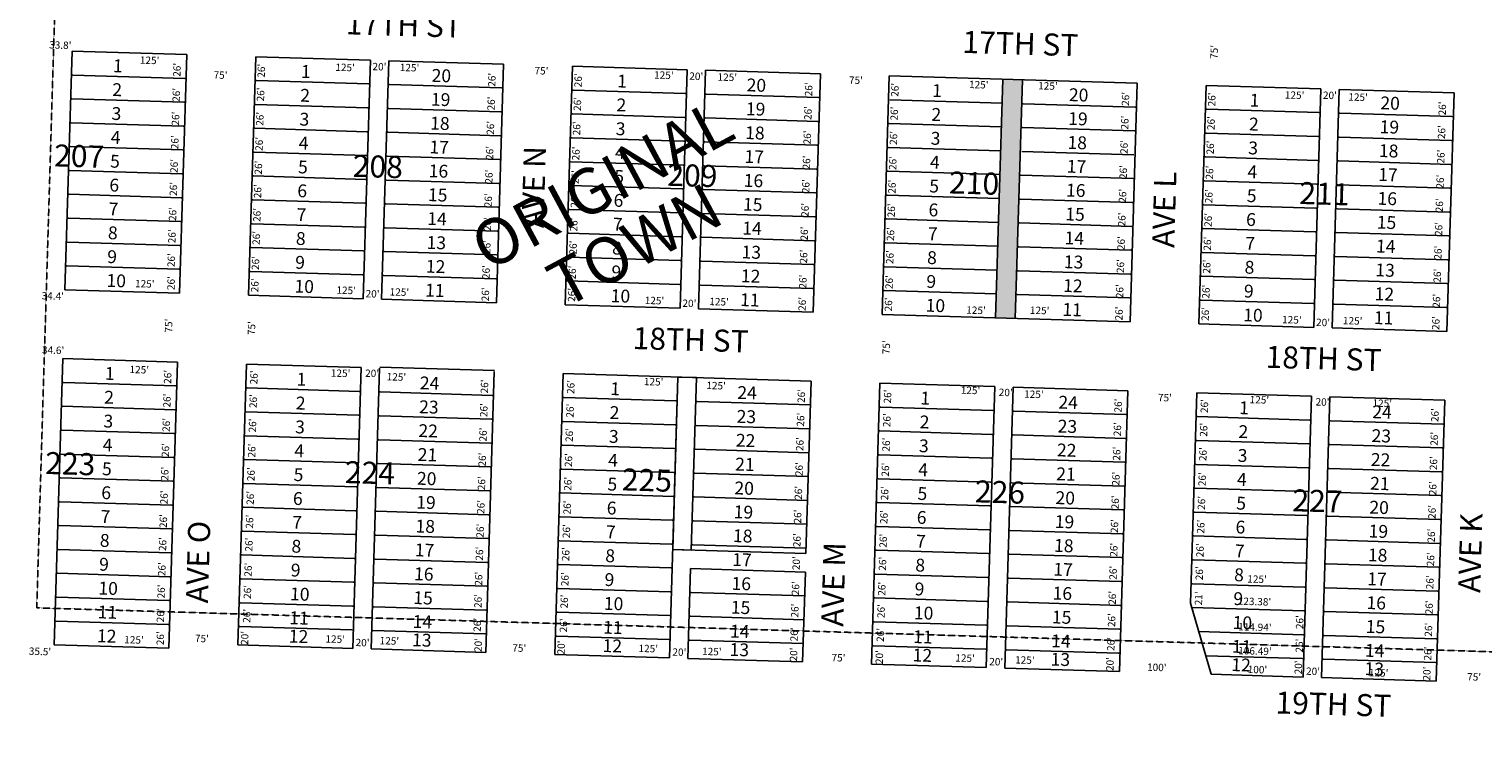
# Model space of a CAD drawing. Extents: x 947448 to 1905361, y 7273120 to 14556824.
# Drawn here: x 947448 to 949031, y 7273217 to 7274006 of the extents above; entities that cross this region are included whole.
import ezdxf
from ezdxf.enums import TextEntityAlignment as Align

# ---------------------------------------------------------------- set-up
doc = ezdxf.new("R2010")
doc.units = 0
doc.linetypes.add('HIDDEN', pattern=[0.375, 0.25, -0.125])
for name, color, linetype in [('1', 7, 'CONTINUOUS'), ('10', 7, 'CONTINUOUS'), ('11', 7, 'CONTINUOUS'), ('15', 7, 'CONTINUOUS'), ('19', 7, 'CONTINUOUS'), ('25', 7, 'CONTINUOUS'), ('6', 7, 'CONTINUOUS'), ('7', 7, 'CONTINUOUS')]:
    doc.layers.add(name, color=color, linetype=linetype)
doc.styles.add('ROMANC', font='ROMANC', dxfattribs={"height": 0.2})
doc.styles.add('ROMANS', font='ROMANS', dxfattribs={"height": 0.2})

msp = doc.modelspace()

# ---------------------------------------------------------------- linework, layer by layer
at = {"layer": '1', "color": 253, "linetype": 'HIDDEN'}
msp.add_lwpolyline([(947615.779, 7278653.316), (952886.71, 7278494.18), (952727.373, 7273216.585), (947456.442, 7273375.72)], close=True, dxfattribs=at)
at = {"layer": '25', "color": 212, "linetype": 'CONTINUOUS'}
msp.add_lwpolyline([(948154.412, 7273627.056), (948174.403, 7273626.452), (948168.73, 7273438.539), (948148.735, 7273439.144), (948154.412, 7273627.056)], close=True, dxfattribs=at)
msp.add_solid([(948529.373, 7273950.88), (948507.905, 7273951.529), (948521.527, 7273691.01), (948500.059, 7273691.659)], dxfattribs=at)
at = {"layer": '6', "color": 7, "linetype": 'CONTINUOUS'}
for p, q in [((947494.845, 7273982.114), (947486.999, 7273722.244)), ((947619.811, 7273978.341), (947494.845, 7273982.114)), ((947611.966, 7273718.472), (947619.811, 7273978.341)), ((947694.754, 7273976.078), (947686.909, 7273716.209)), ((947819.72, 7273972.305), (947694.754, 7273976.078)), ((947811.874, 7273712.436), (947819.72, 7273972.305)), ((947839.688, 7273971.703), (947831.843, 7273711.834)), ((947964.655, 7273967.93), (947839.688, 7273971.703)), ((947956.808, 7273708.061), (947964.655, 7273967.93)), ((948039.597, 7273965.667), (948031.751, 7273705.798)), ((948164.563, 7273961.895), (948039.597, 7273965.667)), ((948156.717, 7273702.024), (948164.563, 7273961.895)), ((948184.531, 7273961.292), (948176.685, 7273701.422)), ((948309.496, 7273957.519), (948184.531, 7273961.292)), ((948301.651, 7273697.648), (948309.496, 7273957.519)), ((948376.593, 7273695.386), (948384.439, 7273955.256)), ((948654.339, 7273947.107), (948384.439, 7273955.256)), ((948500.059, 7273691.659), (948507.905, 7273951.529)), ((948521.537, 7273691.01), (948529.383, 7273950.88)), ((948646.494, 7273687.238), (948654.339, 7273947.107)), ((948729.282, 7273944.845), (948721.437, 7273684.976)), ((948854.249, 7273941.072), (948729.282, 7273944.845)), ((948846.403, 7273681.203), (948854.249, 7273941.072)), ((948874.217, 7273940.469), (948866.371, 7273680.6)), ((948999.183, 7273936.696), (948874.217, 7273940.469)), ((948991.337, 7273676.827), (948999.183, 7273936.696)), ((947486.999, 7273722.244), (947611.966, 7273718.472)), ((947686.909, 7273716.209), (947811.874, 7273712.436)), ((947831.843, 7273711.834), (947956.808, 7273708.061)), ((948031.751, 7273705.798), (948156.717, 7273702.024)), ((948176.685, 7273701.422), (948301.651, 7273697.648)), ((948376.593, 7273695.386), (948646.494, 7273687.238)), ((948721.437, 7273684.976), (948846.403, 7273681.203)), ((948866.371, 7273680.6), (948991.337, 7273676.827)), ((947484.718, 7273647.274), (947475.303, 7273335.416)), ((947484.718, 7273647.274), (947609.661, 7273643.502)), ((947609.661, 7273643.502), (947600.246, 7273331.644)), ((947684.626, 7273641.239), (947675.393, 7273335.378)), ((947809.57, 7273637.467), (947684.626, 7273641.239)), ((947809.57, 7273637.467), (947800.336, 7273331.606)), ((947829.561, 7273636.863), (947820.327, 7273331.002)), ((947954.825, 7273634.077), (947829.882, 7273637.85)), ((947954.503, 7273633.09), (947945.27, 7273327.23)), ((948029.469, 7273630.828), (948020.236, 7273324.967)), ((948299.347, 7273622.68), (948029.469, 7273630.828)), ((948154.412, 7273627.056), (948145.178, 7273321.194)), ((948174.403, 7273626.452), (948168.73, 7273438.54)), ((948299.347, 7273622.68), (948293.672, 7273434.752)), ((948374.313, 7273620.416), (948365.078, 7273314.555)), ((948499.256, 7273616.644), (948374.313, 7273620.416)), ((948499.256, 7273616.644), (948490.021, 7273310.783)), ((948519.247, 7273616.04), (948510.012, 7273310.179)), ((948644.19, 7273612.268), (948519.247, 7273616.04)), ((948644.19, 7273612.268), (948634.955, 7273306.407)), ((948719.156, 7273610.006), (948712.239, 7273380.935)), ((948844.098, 7273606.233), (948719.156, 7273610.006)), ((948844.098, 7273606.233), (948834.864, 7273300.372)), ((948864.089, 7273605.629), (948854.855, 7273299.769)), ((948989.033, 7273601.857), (948864.089, 7273605.629)), ((948989.033, 7273601.857), (948979.798, 7273295.997)), ((948148.739, 7273439.147), (948293.672, 7273434.752)), ((948168.127, 7273418.547), (948165.169, 7273320.591)), ((948168.127, 7273418.547), (948293.069, 7273414.76)), ((948293.069, 7273414.76), (948290.113, 7273316.819)), ((948712.239, 7273380.935), (948734.91, 7273303.39)), ((947475.303, 7273335.416), (947600.246, 7273331.644)), ((947675.393, 7273335.378), (947800.336, 7273331.606)), ((947820.327, 7273331.002), (947945.27, 7273327.23)), ((948020.236, 7273324.967), (948145.178, 7273321.194)), ((948165.169, 7273320.591), (948290.113, 7273316.819)), ((948365.078, 7273314.555), (948490.021, 7273310.783)), ((948510.012, 7273310.179), (948634.955, 7273306.407)), ((948734.91, 7273303.39), (948834.864, 7273300.372)), ((948854.855, 7273299.769), (948979.798, 7273295.997))]:
    msp.add_line(p, q, dxfattribs=at)
at = {"layer": '7', "color": 7, "linetype": 'CONTINUOUS'}
for p, q in [((948507.121, 7273925.54), (948385.166, 7273929.237)), ((948650.483, 7273869.187), (948528.528, 7273872.884))]:
    msp.add_line(p, q, dxfattribs=at)
for points in [[(947619.024, 7273952.353), (947617.526, 7273952.398), (947495.571, 7273956.094), (947494.071, 7273956.139)], [(947818.933, 7273946.318), (947817.435, 7273946.363), (947695.479, 7273950.058), (947693.979, 7273950.104)], [(947963.868, 7273941.942), (947962.369, 7273941.987), (947840.414, 7273945.683), (947838.914, 7273945.729)], [(947618.24, 7273926.365), (947616.74, 7273926.41), (947494.785, 7273930.106), (947493.287, 7273930.152)], [(948163.777, 7273935.906), (948162.278, 7273935.952), (948040.323, 7273939.647), (948038.823, 7273939.692)], [(948308.71, 7273931.531), (948307.212, 7273931.577), (948185.257, 7273935.272), (948183.756, 7273935.317)], [(947818.149, 7273920.329), (947816.649, 7273920.375), (947694.694, 7273924.07), (947693.195, 7273924.115)], [(947963.082, 7273915.954), (947961.583, 7273916), (947839.628, 7273919.695), (947838.129, 7273919.74)], [(948162.993, 7273909.918), (948161.493, 7273909.963), (948039.537, 7273913.66), (948038.038, 7273913.704)], [(948653.553, 7273921.119), (948652.055, 7273921.164), (948530.1, 7273924.861), (948528.599, 7273924.906)], [(948853.461, 7273915.085), (948851.964, 7273915.13), (948730.009, 7273918.825), (948728.508, 7273918.871)], [(948998.397, 7273910.707), (948996.899, 7273910.753), (948874.942, 7273914.449), (948873.442, 7273914.495)], [(947617.455, 7273900.375), (947615.954, 7273900.421), (947493.999, 7273904.117), (947492.5, 7273904.162)], [(947817.363, 7273894.34), (947815.863, 7273894.385), (947693.908, 7273898.081), (947692.409, 7273898.126)], [(948307.926, 7273905.543), (948306.427, 7273905.588), (948184.472, 7273909.284), (948182.972, 7273909.329)], [(948506.336, 7273899.552), (948384.381, 7273903.248), (948382.881, 7273903.294)], [(948652.769, 7273895.131), (948651.27, 7273895.176), (948529.314, 7273898.873), (948527.815, 7273898.918)], [(947962.297, 7273889.965), (947960.797, 7273890.01), (947838.842, 7273893.706), (947837.342, 7273893.751)], [(948162.205, 7273883.929), (948160.705, 7273883.974), (948038.751, 7273887.67), (948037.252, 7273887.716)], [(948307.14, 7273879.554), (948305.64, 7273879.599), (948183.685, 7273883.294), (948182.185, 7273883.34)], [(948852.677, 7273889.096), (948851.178, 7273889.142), (948729.223, 7273892.837), (948727.724, 7273892.882)], [(948997.611, 7273884.72), (948996.111, 7273884.766), (948874.157, 7273888.461), (948872.658, 7273888.506)], [(947616.668, 7273874.388), (947615.169, 7273874.433), (947493.214, 7273878.129), (947491.715, 7273878.174)], [(947816.577, 7273868.352), (947815.077, 7273868.397), (947693.122, 7273872.093), (947691.624, 7273872.139)], [(947961.51, 7273863.977), (947960.011, 7273864.022), (947838.057, 7273867.717), (947836.557, 7273867.763)], [(948505.552, 7273873.564), (948383.594, 7273877.259), (948382.094, 7273877.304)], [(948851.892, 7273863.107), (948850.392, 7273863.152), (948728.436, 7273866.848), (948726.937, 7273866.893)], [(947615.882, 7273848.4), (947614.382, 7273848.445), (947492.428, 7273852.14), (947490.928, 7273852.186)], [(948161.419, 7273857.941), (948159.92, 7273857.987), (948037.965, 7273861.682), (948036.465, 7273861.727)], [(948306.353, 7273853.565), (948304.854, 7273853.61), (948182.898, 7273857.307), (948181.399, 7273857.352)], [(948504.768, 7273847.575), (948382.808, 7273851.271), (948381.308, 7273851.316)], [(948996.826, 7273858.731), (948995.325, 7273858.776), (948873.37, 7273862.472), (948871.871, 7273862.517)], [(947815.792, 7273842.363), (947814.292, 7273842.409), (947692.337, 7273846.105), (947690.838, 7273846.15)], [(947960.726, 7273837.988), (947959.226, 7273838.034), (947837.271, 7273841.73), (947835.771, 7273841.775)], [(948160.635, 7273831.953), (948159.135, 7273831.998), (948037.18, 7273835.694), (948035.68, 7273835.739)], [(948651.197, 7273843.154), (948649.697, 7273843.199), (948527.742, 7273846.895), (948526.243, 7273846.94)], [(948851.106, 7273837.119), (948849.606, 7273837.164), (948727.651, 7273840.86), (948726.152, 7273840.906)], [(948996.039, 7273832.743), (948994.54, 7273832.788), (948872.585, 7273836.483), (948871.086, 7273836.529)], [(947615.096, 7273822.41), (947613.597, 7273822.456), (947491.642, 7273826.151), (947490.142, 7273826.197)], [(947815.005, 7273816.375), (947813.506, 7273816.42), (947691.551, 7273820.116), (947690.051, 7273820.161)], [(948305.569, 7273827.577), (948304.069, 7273827.621), (948182.113, 7273831.319), (948180.614, 7273831.364)], [(948503.982, 7273821.587), (948382.022, 7273825.282), (948380.523, 7273825.328)], [(948650.412, 7273817.166), (948648.911, 7273817.211), (948526.956, 7273820.906), (948525.457, 7273820.952)], [(947959.94, 7273811.999), (947958.441, 7273812.044), (947836.485, 7273815.741), (947834.986, 7273815.786)], [(948159.848, 7273805.964), (948158.349, 7273806.009), (948036.395, 7273809.704), (948034.895, 7273809.75)], [(948304.782, 7273801.588), (948303.283, 7273801.633), (948181.328, 7273805.329), (948179.829, 7273805.375)], [(948850.321, 7273811.13), (948848.82, 7273811.176), (948726.866, 7273814.872), (948725.367, 7273814.917)], [(948995.254, 7273806.754), (948993.754, 7273806.8), (948871.8, 7273810.496), (948870.301, 7273810.541)], [(947614.311, 7273796.422), (947612.811, 7273796.467), (947490.856, 7273800.164), (947489.356, 7273800.209)], [(947814.219, 7273790.387), (947812.719, 7273790.432), (947690.765, 7273794.128), (947689.265, 7273794.173)], [(947959.153, 7273786.012), (947957.653, 7273786.057), (947835.698, 7273789.753), (947834.199, 7273789.798)], [(948503.197, 7273795.598), (948381.236, 7273799.294), (948379.737, 7273799.339)], [(948649.624, 7273791.176), (948648.125, 7273791.222), (948526.171, 7273794.917), (948524.672, 7273794.962)], [(948849.534, 7273785.142), (948848.034, 7273785.187), (948726.079, 7273788.883), (948724.58, 7273788.928)], [(947613.525, 7273770.434), (947612.026, 7273770.479), (947490.07, 7273774.176), (947488.572, 7273774.221)], [(948159.063, 7273779.975), (948157.563, 7273780.021), (948035.607, 7273783.717), (948034.108, 7273783.763)], [(948303.997, 7273775.599), (948302.496, 7273775.645), (948180.541, 7273779.341), (948179.043, 7273779.386)], [(948502.413, 7273769.609), (948380.45, 7273773.306), (948378.951, 7273773.351)], [(948648.839, 7273765.188), (948647.339, 7273765.233), (948525.384, 7273768.93), (948523.884, 7273768.975)], [(948994.468, 7273780.765), (948992.969, 7273780.81), (948871.013, 7273784.507), (948869.513, 7273784.552)], [(947813.434, 7273764.398), (947811.935, 7273764.444), (947689.979, 7273768.139), (947688.48, 7273768.185)], [(947958.368, 7273760.023), (947956.868, 7273760.069), (947834.912, 7273763.764), (947833.414, 7273763.81)], [(948158.277, 7273753.987), (948156.777, 7273754.032), (948034.821, 7273757.729), (948033.323, 7273757.774)], [(948303.212, 7273749.611), (948301.712, 7273749.656), (948179.755, 7273753.354), (948178.257, 7273753.398)], [(948848.748, 7273759.154), (948847.248, 7273759.199), (948725.293, 7273762.894), (948723.794, 7273762.94)], [(948993.682, 7273754.778), (948992.182, 7273754.823), (948870.227, 7273758.518), (948868.727, 7273758.564)], [(947612.741, 7273744.447), (947611.241, 7273744.492), (947489.284, 7273748.187), (947487.787, 7273748.233)], [(947812.65, 7273738.41), (947811.15, 7273738.456), (947689.193, 7273742.152), (947687.696, 7273742.197)], [(947957.584, 7273734.035), (947956.083, 7273734.08), (947834.127, 7273737.776), (947832.63, 7273737.821)], [(948501.629, 7273743.621), (948379.665, 7273747.318), (948378.167, 7273747.363)], [(948648.054, 7273739.2), (948646.555, 7273739.245), (948524.599, 7273742.941), (948523.1, 7273742.987)], [(948157.492, 7273728), (948155.991, 7273728.045), (948034.036, 7273731.741), (948032.539, 7273731.786)], [(948302.426, 7273723.623), (948300.926, 7273723.668), (948178.97, 7273727.366), (948177.473, 7273727.41)], [(948847.962, 7273733.165), (948846.463, 7273733.211), (948724.508, 7273736.906), (948723.009, 7273736.951)], [(948992.896, 7273728.789), (948991.397, 7273728.835), (948869.441, 7273732.53), (948867.943, 7273732.575)], [(948500.844, 7273717.634), (948378.878, 7273721.329), (948377.382, 7273721.375)], [(948647.269, 7273713.212), (948645.769, 7273713.258), (948523.814, 7273716.953), (948522.316, 7273716.999)], [(948847.178, 7273707.177), (948845.678, 7273707.221), (948723.722, 7273710.919), (948722.224, 7273710.964)], [(948992.112, 7273702.801), (948990.612, 7273702.846), (948868.655, 7273706.542), (948867.158, 7273706.587)], [(947483.945, 7273621.289), (947485.447, 7273621.244), (947607.402, 7273617.546), (947608.876, 7273617.502)], [(947683.854, 7273615.253), (947685.356, 7273615.207), (947807.311, 7273611.511), (947808.785, 7273611.467)], [(947828.788, 7273610.878), (947830.289, 7273610.832), (947952.245, 7273607.135), (947953.719, 7273607.09)], [(947483.16, 7273595.301), (947484.66, 7273595.255), (947606.616, 7273591.559), (947608.092, 7273591.514)], [(948028.697, 7273604.842), (948030.198, 7273604.797), (948152.154, 7273601.1), (948153.627, 7273601.055)], [(948173.631, 7273600.465), (948175.132, 7273600.42), (948298.562, 7273596.679)], [(947683.07, 7273589.265), (947684.57, 7273589.22), (947806.524, 7273585.523), (947808, 7273585.478)], [(947828.004, 7273584.889), (947829.503, 7273584.844), (947951.458, 7273581.147), (947952.935, 7273581.102)], [(948373.54, 7273594.431), (948375.041, 7273594.386), (948496.996, 7273590.689), (948498.471, 7273590.644)], [(948518.475, 7273590.055), (948519.976, 7273590.01), (948641.93, 7273586.312), (948643.404, 7273586.268)], [(948718.383, 7273584.019), (948719.884, 7273583.974), (948841.839, 7273580.277), (948843.313, 7273580.232)], [(948863.317, 7273579.644), (948864.819, 7273579.598), (948986.773, 7273575.902), (948988.247, 7273575.856)], [(947482.375, 7273569.312), (947483.874, 7273569.267), (947605.829, 7273565.571), (947607.306, 7273565.525)], [(947682.283, 7273563.277), (947683.782, 7273563.232), (947805.739, 7273559.534), (947807.216, 7273559.49)], [(948027.913, 7273578.854), (948029.412, 7273578.809), (948151.367, 7273575.112), (948152.842, 7273575.067)], [(948172.847, 7273574.478), (948174.346, 7273574.433), (948297.777, 7273570.691)], [(948372.755, 7273568.443), (948374.254, 7273568.397), (948496.209, 7273564.701), (948497.686, 7273564.657)], [(948517.688, 7273564.067), (948519.188, 7273564.021), (948641.144, 7273560.325), (948642.62, 7273560.28)], [(947827.219, 7273558.901), (947828.718, 7273558.857), (947950.672, 7273555.158), (947952.15, 7273555.114)], [(948027.127, 7273552.866), (948028.626, 7273552.82), (948150.581, 7273549.124), (948152.057, 7273549.079)], [(948172.061, 7273548.49), (948173.56, 7273548.444), (948296.992, 7273544.703)], [(948717.599, 7273558.031), (948719.098, 7273557.987), (948841.053, 7273554.289), (948842.529, 7273554.244)], [(948862.532, 7273553.655), (948864.032, 7273553.61), (948985.987, 7273549.913), (948987.463, 7273549.869)], [(947481.589, 7273543.324), (947483.087, 7273543.279), (947605.043, 7273539.582), (947606.522, 7273539.538)], [(947681.498, 7273537.289), (947682.996, 7273537.243), (947804.953, 7273533.547), (947806.431, 7273533.502)], [(947826.432, 7273532.913), (947827.93, 7273532.868), (947949.887, 7273529.17), (947951.366, 7273529.126)], [(948371.97, 7273542.454), (948373.469, 7273542.409), (948495.424, 7273538.712), (948496.902, 7273538.668)], [(948516.903, 7273538.078), (948518.403, 7273538.033), (948640.358, 7273534.337), (948641.835, 7273534.291)], [(948716.812, 7273532.043), (948718.312, 7273531.998), (948840.268, 7273528.3), (948841.744, 7273528.256)], [(947480.804, 7273517.336), (947482.303, 7273517.29), (947604.258, 7273513.592), (947605.738, 7273513.549)], [(948026.342, 7273526.877), (948027.84, 7273526.832), (948149.796, 7273523.136), (948151.273, 7273523.091)], [(948171.275, 7273522.501), (948172.774, 7273522.456), (948296.208, 7273518.714)], [(948371.185, 7273516.467), (948372.683, 7273516.422), (948494.638, 7273512.723), (948496.116, 7273512.68)], [(948861.747, 7273527.667), (948863.246, 7273527.623), (948985.202, 7273523.925), (948986.679, 7273523.881)], [(947680.713, 7273511.299), (947682.212, 7273511.254), (947804.167, 7273507.558), (947805.646, 7273507.512)], [(947825.647, 7273506.923), (947827.146, 7273506.878), (947949.101, 7273503.182), (947950.58, 7273503.136)], [(948025.556, 7273500.888), (948027.055, 7273500.844), (948149.01, 7273497.146), (948150.486, 7273497.102)], [(948516.118, 7273512.09), (948517.617, 7273512.045), (948639.573, 7273508.348), (948641.05, 7273508.304)], [(948716.027, 7273506.055), (948717.525, 7273506.009), (948839.481, 7273502.313), (948840.959, 7273502.268)], [(948860.961, 7273501.68), (948862.459, 7273501.634), (948984.414, 7273497.937), (948985.893, 7273497.893)], [(947480.018, 7273491.347), (947481.517, 7273491.302), (947603.472, 7273487.604), (947604.953, 7273487.56)], [(947679.927, 7273485.311), (947681.425, 7273485.266), (947803.38, 7273481.569), (947804.862, 7273481.525)], [(948170.49, 7273496.512), (948171.99, 7273496.467), (948295.423, 7273492.725)], [(948370.398, 7273490.478), (948371.898, 7273490.432), (948493.853, 7273486.734), (948495.332, 7273486.69)], [(948515.333, 7273486.102), (948516.831, 7273486.056), (948638.787, 7273482.359), (948640.266, 7273482.315)], [(947824.86, 7273480.935), (947826.36, 7273480.89), (947948.314, 7273477.193), (947949.795, 7273477.148)], [(948024.769, 7273474.901), (948026.268, 7273474.855), (948148.223, 7273471.158), (948149.701, 7273471.114)], [(948169.702, 7273470.524), (948171.202, 7273470.479), (948294.638, 7273466.738)], [(948715.241, 7273480.065), (948716.741, 7273480.02), (948838.696, 7273476.324), (948840.175, 7273476.278)], [(948860.175, 7273475.69), (948861.674, 7273475.645), (948983.629, 7273471.949), (948985.109, 7273471.903)], [(947479.233, 7273465.359), (947480.731, 7273465.314), (947602.687, 7273461.616), (947604.168, 7273461.57)], [(947679.141, 7273459.324), (947680.64, 7273459.278), (947802.596, 7273455.581), (947804.077, 7273455.536)], [(947824.074, 7273454.947), (947825.574, 7273454.901), (947947.53, 7273451.205), (947949.011, 7273451.16)], [(948369.612, 7273464.489), (948371.112, 7273464.444), (948493.067, 7273460.747), (948494.548, 7273460.701)], [(948514.546, 7273460.113), (948516.045, 7273460.068), (948638, 7273456.371), (948639.482, 7273456.326)], [(948714.455, 7273454.077), (948715.954, 7273454.032), (948837.91, 7273450.335), (948839.391, 7273450.291)], [(947478.445, 7273439.37), (947479.945, 7273439.325), (947601.9, 7273435.627), (947603.383, 7273435.581)], [(948023.983, 7273448.912), (948025.483, 7273448.867), (948147.439, 7273445.171), (948148.916, 7273445.124)], [(948168.917, 7273444.536), (948170.416, 7273444.491), (948293.854, 7273440.749)], [(948368.826, 7273438.501), (948370.326, 7273438.456), (948492.281, 7273434.758), (948493.762, 7273434.712)], [(948859.389, 7273449.702), (948860.888, 7273449.657), (948982.843, 7273445.96), (948984.325, 7273445.915)], [(947678.356, 7273433.335), (947679.855, 7273433.289), (947801.81, 7273429.592), (947803.293, 7273429.546)], [(947823.289, 7273428.959), (947824.789, 7273428.913), (947946.744, 7273425.216), (947948.227, 7273425.17)], [(948023.198, 7273422.923), (948024.698, 7273422.878), (948146.652, 7273419.181), (948148.135, 7273419.135)], [(948513.76, 7273434.125), (948515.259, 7273434.08), (948637.216, 7273430.383), (948638.698, 7273430.337)], [(948713.67, 7273428.09), (948715.169, 7273428.044), (948837.124, 7273424.347), (948838.606, 7273424.302)], [(948858.604, 7273423.714), (948860.103, 7273423.668), (948982.058, 7273419.972), (948983.539, 7273419.926)], [(947477.66, 7273413.382), (947479.16, 7273413.336), (947601.115, 7273409.638), (947602.599, 7273409.593)], [(947677.569, 7273407.346), (947679.069, 7273407.301), (947801.023, 7273403.603), (947802.507, 7273403.558)], [(948368.04, 7273412.511), (948369.539, 7273412.466), (948491.495, 7273408.769), (948492.978, 7273408.724)], [(948512.975, 7273408.136), (948514.474, 7273408.09), (948636.428, 7273404.394), (948637.912, 7273404.348)], [(947822.503, 7273402.97), (947824.002, 7273402.925), (947945.958, 7273399.226), (947947.442, 7273399.182)], [(948022.412, 7273396.935), (948023.912, 7273396.89), (948145.867, 7273393.191), (948147.351, 7273393.147)], [(948167.346, 7273392.559), (948168.845, 7273392.513), (948292.285, 7273388.771)], [(948712.884, 7273402.1), (948714.383, 7273402.055), (948836.338, 7273398.358), (948837.822, 7273398.312)], [(948857.817, 7273397.725), (948859.317, 7273397.68), (948981.272, 7273393.983), (948982.755, 7273393.937)], [(947476.874, 7273387.393), (947478.374, 7273387.349), (947600.33, 7273383.65), (947601.814, 7273383.605)], [(947676.782, 7273381.358), (947678.282, 7273381.313), (947800.239, 7273377.615), (947801.723, 7273377.57)], [(947821.716, 7273376.982), (947823.215, 7273376.937), (947945.172, 7273373.239), (947946.657, 7273373.194)], [(948367.255, 7273386.523), (948368.754, 7273386.479), (948490.709, 7273382.78), (948492.194, 7273382.735)], [(948512.189, 7273382.147), (948513.688, 7273382.102), (948635.643, 7273378.405), (948637.127, 7273378.36)], [(948713.663, 7273376.065), (948835.552, 7273372.369), (948837.036, 7273372.324)], [(947476.089, 7273361.405), (947477.586, 7273361.361), (947599.544, 7273357.661), (947601.03, 7273357.617)], [(948021.625, 7273370.948), (948023.124, 7273370.902), (948145.083, 7273367.203), (948146.567, 7273367.159)], [(948166.56, 7273366.571), (948168.059, 7273366.525), (948291.501, 7273362.782)], [(948366.469, 7273360.535), (948367.968, 7273360.49), (948489.925, 7273356.791), (948491.409, 7273356.747)], [(948857.031, 7273371.737), (948858.531, 7273371.692), (948980.487, 7273367.993), (948981.971, 7273367.949)], [(947675.998, 7273355.37), (947677.496, 7273355.324), (947799.453, 7273351.627), (947800.939, 7273351.582)], [(947820.932, 7273350.994), (947822.429, 7273350.948), (947944.386, 7273347.251), (947945.873, 7273347.206)], [(948020.841, 7273344.959), (948022.338, 7273344.914), (948144.294, 7273341.214), (948145.781, 7273341.17)], [(948511.402, 7273356.16), (948512.902, 7273356.115), (948634.859, 7273352.416), (948636.343, 7273352.372)], [(948721.335, 7273349.821), (948834.767, 7273346.381), (948836.251, 7273346.336)], [(948856.245, 7273345.749), (948857.745, 7273345.703), (948979.701, 7273342.006), (948981.185, 7273341.961)], [(948165.775, 7273340.582), (948167.272, 7273340.538), (948290.715, 7273336.795)], [(948365.685, 7273334.547), (948367.181, 7273334.502), (948489.138, 7273330.804), (948490.625, 7273330.759)], [(948510.618, 7273330.172), (948512.116, 7273330.127), (948634.072, 7273326.428), (948635.558, 7273326.384)], [(948729.008, 7273323.576), (948833.981, 7273320.393), (948835.467, 7273320.347)], [(948855.46, 7273319.761), (948856.957, 7273319.715), (948978.915, 7273316.018), (948980.401, 7273315.972)]]:
    msp.add_lwpolyline(points, dxfattribs=at)

# ---------------------------------------------------------------- texts
at = {"layer": '10', "color": 134, "linetype": 'CONTINUOUS', "style": 'ROMANS'}
for s, height, rotation, p in [('1 ', 14.001, 358.264375, (947539.274, 7273959.271)), ('1 ', 14.001, 358.264375, (947743.867, 7273953.072)), ('20', 14.002, 358.264375, (947886.065, 7273948.762)), ('2 ', 14.001, 358.264331, (947538.488, 7273933.282)), ('1 ', 14.002, 358.264375, (948088.081, 7273942.642)), ('20', 14.002, 358.264375, (948228.951, 7273938.373)), ('1 ', 14.002, 358.264375, (948430.885, 7273932.254)), ('2 ', 14.001, 358.264331, (947743.081, 7273927.083)), ('19', 14.002, 358.264331, (947885.281, 7273922.774)), ('2 ', 14.002, 358.264331, (948087.295, 7273916.653)), ('20', 14.002, 358.264375, (948579.755, 7273927.743)), ('1 ', 14.002, 358.264375, (948776.528, 7273921.781)), ('20', 14.002, 358.264378, (948918.778, 7273918.805)), ('3 ', 14.001, 358.264289, (947537.703, 7273907.294)), ('3 ', 14.001, 358.264289, (947742.295, 7273901.094)), ('19', 14.002, 358.264331, (948228.165, 7273912.384)), ('2 ', 14.002, 358.264331, (948430.099, 7273906.264)), ('19', 14.002, 358.264331, (948578.97, 7273901.754)), ('18', 14.002, 358.264289, (947884.495, 7273896.786)), ('3 ', 14.002, 358.264289, (948086.508, 7273890.665)), ('18', 14.002, 358.264289, (948227.379, 7273886.395)), ('2 ', 14.002, 358.264331, (948775.743, 7273895.791)), ('19', 14.002, 358.264333, (948917.993, 7273892.815)), ('4 ', 14.001, 358.264244, (947536.916, 7273881.306)), ('4 ', 14.001, 358.264244, (947741.509, 7273875.107)), ('17', 14.002, 358.264244, (947883.709, 7273870.796)), ('3 ', 14.002, 358.264289, (948429.313, 7273880.276)), ('18', 14.002, 358.264289, (948578.184, 7273875.764)), ('3 ', 14.002, 358.264289, (948774.958, 7273869.802)), ('18', 14.002, 358.264289, (948917.207, 7273866.825)), ('5 ', 14.001, 358.2642, (947536.131, 7273855.318)), ('4 ', 14.002, 358.264244, (948085.723, 7273864.675)), ('17', 14.002, 358.264244, (948226.593, 7273860.406)), ('4 ', 14.002, 358.264244, (948428.528, 7273854.287)), ('5 ', 14.001, 358.2642, (947740.723, 7273849.118)), ('16', 14.002, 358.2642, (947882.924, 7273844.808)), ('5 ', 14.002, 358.2642, (948084.938, 7273838.687)), ('16', 14.002, 358.2642, (948225.808, 7273834.418)), ('17', 14.002, 358.264244, (948577.398, 7273849.775)), ('4 ', 14.002, 358.264244, (948774.174, 7273843.813)), ('17', 14.002, 358.264247, (948916.421, 7273840.836)), ('6 ', 14.001, 358.264156, (947535.345, 7273829.329)), ('6 ', 14.001, 358.264156, (947739.937, 7273823.129)), ('15', 14.002, 358.264156, (947882.138, 7273818.82)), ('5 ', 14.002, 358.2642, (948427.742, 7273828.297)), ('16', 14.002, 358.2642, (948576.612, 7273823.787)), ('7 ', 14.001, 358.264114, (947534.56, 7273803.341)), ('6 ', 14.002, 358.264156, (948084.152, 7273812.699)), ('15', 14.002, 358.264156, (948225.022, 7273808.429)), ('6 ', 14.002, 358.264156, (948426.956, 7273802.309)), ('5 ', 14.002, 358.2642, (948773.386, 7273817.823)), ('16', 14.002, 358.264203, (948915.636, 7273814.848)), ('7 ', 14.001, 358.264114, (947739.152, 7273797.141)), ('14', 14.002, 358.264114, (947881.35, 7273792.832)), ('7 ', 14.002, 358.264114, (948083.365, 7273786.709)), ('15', 14.002, 358.264156, (948575.827, 7273797.798)), ('6 ', 14.002, 358.264156, (948772.602, 7273791.834)), ('15', 14.002, 358.264158, (948914.849, 7273788.857)), ('8 ', 14.001, 358.264069, (947533.773, 7273777.352)), ('8 ', 14.001, 358.264069, (947738.366, 7273771.153)), ('14', 14.002, 358.264114, (948224.237, 7273782.44)), ('7 ', 14.002, 358.264114, (948426.172, 7273776.319)), ('14', 14.002, 358.264114, (948575.042, 7273771.807)), ('13', 14.002, 358.264069, (947880.566, 7273766.842)), ('8 ', 14.002, 358.264069, (948082.581, 7273760.72)), ('13', 14.002, 358.264069, (948223.45, 7273756.451)), ('7 ', 14.002, 358.264114, (948771.816, 7273765.845)), ('14', 14.002, 358.264114, (948914.064, 7273762.868)), ('9 ', 14.001, 358.264025, (947532.988, 7273751.363)), ('9 ', 14.001, 358.264025, (947737.581, 7273745.165)), ('12', 14.002, 358.264025, (947879.78, 7273740.854)), ('8 ', 14.002, 358.264069, (948425.386, 7273750.33)), ('13', 14.002, 358.264069, (948574.256, 7273745.819)), ('8 ', 14.002, 358.264069, (948771.029, 7273739.854)), ('10', 14.001, 358.263981, (947532.201, 7273725.376)), ('9 ', 14.002, 358.264025, (948081.794, 7273734.731)), ('12', 14.002, 358.264025, (948222.666, 7273730.461)), ('9 ', 14.002, 358.264025, (948424.599, 7273724.342)), ('13', 14.002, 358.264072, (948913.279, 7273736.879)), ('10', 14.001, 358.263981, (947736.795, 7273719.176)), ('11', 14.002, 358.263981, (947878.995, 7273714.866)), ('10', 14.002, 358.263981, (948081.009, 7273708.742)), ('12', 14.002, 358.264025, (948573.471, 7273719.831)), ('9 ', 14.002, 358.264025, (948770.244, 7273713.865)), ('12', 14.002, 358.264028, (948912.494, 7273710.888)), ('11', 14.002, 358.263981, (948221.878, 7273704.474)), ('10', 14.002, 358.263981, (948423.814, 7273698.353)), ('11', 14.002, 358.263981, (948572.683, 7273693.84)), ('10', 14.002, 358.263981, (948769.459, 7273687.878)), ('11', 14.002, 358.263983, (948911.708, 7273684.9)), ('1 ', 14.001, 358.263811, (947530.477, 7273624.213)), ('1 ', 14.001, 358.263811, (947739.069, 7273617.892)), ('24', 14.002, 358.263811, (947873.272, 7273613.825)), ('2 ', 14.001, 358.263767, (947529.691, 7273598.225)), ('1 ', 14.002, 358.263811, (948080.617, 7273607.538)), ('24', 14.002, 358.263811, (948218.822, 7273603.35)), ('1 ', 14.002, 358.263811, (948418.091, 7273597.308)), ('2 ', 14.001, 358.263767, (947738.283, 7273591.902)), ('23', 14.002, 358.263767, (947872.487, 7273587.834)), ('2 ', 14.002, 358.263767, (948079.832, 7273581.548)), ('24', 14.002, 358.263811, (948568.294, 7273592.757)), ('1 ', 14.002, 358.263811, (948765.069, 7273586.792)), ('24', 14.002, 358.263811, (948909.943, 7273582.401)), ('3 ', 14.001, 358.263722, (947528.905, 7273572.238)), ('3 ', 14.001, 358.263722, (947737.497, 7273565.915)), ('23', 14.002, 358.263767, (948218.036, 7273577.36)), ('2 ', 14.002, 358.263767, (948417.304, 7273571.321)), ('23', 14.002, 358.263767, (948567.508, 7273566.767)), ('22', 14.002, 358.263722, (947871.699, 7273561.846)), ('3 ', 14.002, 358.263722, (948079.047, 7273555.56)), ('22', 14.002, 358.263722, (948217.251, 7273551.372)), ('2 ', 14.002, 358.263767, (948764.284, 7273560.802)), ('23', 14.002, 358.263767, (948909.158, 7273556.41)), ('4 ', 14.001, 358.263681, (947528.12, 7273546.248)), ('4 ', 14.001, 358.263681, (947736.71, 7273539.926)), ('21', 14.002, 358.263681, (947870.913, 7273535.858)), ('3 ', 14.002, 358.263722, (948416.52, 7273545.331)), ('22', 14.002, 358.263722, (948566.723, 7273540.778)), ('3 ', 14.002, 358.263722, (948763.497, 7273534.813)), ('5 ', 14.001, 358.263636, (947527.334, 7273520.26)), ('4 ', 14.002, 358.263681, (948078.259, 7273529.573)), ('21', 14.002, 358.263681, (948216.465, 7273525.383)), ('4 ', 14.002, 358.263681, (948415.733, 7273519.342)), ('22', 14.002, 358.263722, (948908.371, 7273530.421)), ('5 ', 14.001, 358.263636, (947735.925, 7273513.938)), ('20', 14.002, 358.263636, (947870.129, 7273509.868)), ('5 ', 14.002, 358.263636, (948077.474, 7273503.583)), ('21', 14.002, 358.263681, (948565.937, 7273514.789)), ('4 ', 14.002, 358.263681, (948762.712, 7273508.824)), ('21', 14.002, 358.263681, (948907.586, 7273504.431)), ('6 ', 14.001, 358.263592, (947526.548, 7273494.272)), ('6 ', 14.001, 358.263592, (947735.14, 7273487.949)), ('20', 14.002, 358.263636, (948215.677, 7273499.395)), ('5 ', 14.002, 358.263636, (948414.949, 7273493.352)), ('20', 14.002, 358.263636, (948565.152, 7273488.8)), ('19', 14.002, 358.263592, (947869.342, 7273483.88)), ('6 ', 14.002, 358.263592, (948076.689, 7273477.594)), ('19', 14.002, 358.263592, (948214.893, 7273473.404)), ('5 ', 14.002, 358.263636, (948761.927, 7273482.834)), ('20', 14.002, 358.263636, (948906.801, 7273478.442)), ('7 ', 14.001, 358.263547, (947525.762, 7273468.283)), ('7 ', 14.001, 358.263547, (947734.354, 7273461.959)), ('18', 14.002, 358.263547, (947868.558, 7273457.892)), ('6 ', 14.002, 358.263592, (948414.162, 7273467.364)), ('19', 14.002, 358.263592, (948564.367, 7273462.811)), ('6 ', 14.002, 358.263592, (948761.139, 7273456.844)), ('8 ', 14.001, 358.263506, (947524.976, 7273442.295)), ('7 ', 14.002, 358.263547, (948075.902, 7273451.605)), ('18', 14.002, 358.263547, (948214.107, 7273447.415)), ('7 ', 14.002, 358.263547, (948413.377, 7273441.375)), ('19', 14.002, 358.263592, (948906.015, 7273452.453)), ('8 ', 14.001, 358.263506, (947733.568, 7273435.972)), ('17', 14.002, 358.263506, (947867.772, 7273431.903)), ('8 ', 14.002, 358.263506, (948075.118, 7273425.616)), ('18', 14.002, 358.263547, (948563.58, 7273436.821)), ('7 ', 14.002, 358.263547, (948760.355, 7273430.855)), ('18', 14.002, 358.263547, (948905.229, 7273426.464)), ('9 ', 14.001, 358.263461, (947524.19, 7273416.307)), ('9 ', 14.001, 358.263461, (947732.782, 7273409.983)), ('17', 14.002, 358.263506, (948213.322, 7273421.428)), ('8 ', 14.002, 358.263506, (948412.592, 7273415.385)), ('17', 14.002, 358.263506, (948562.794, 7273410.831)), ('16', 14.002, 358.263461, (947866.985, 7273405.913)), ('9 ', 14.002, 358.263461, (948074.332, 7273399.627)), ('16', 14.002, 358.263461, (948212.536, 7273395.438)), ('8 ', 14.002, 358.263506, (948759.568, 7273404.867)), ('17', 14.002, 358.263506, (948904.444, 7273400.473)), ('10', 14.001, 358.263417, (947523.405, 7273390.319)), ('10', 14.001, 358.263417, (947731.997, 7273383.993)), ('15', 14.002, 358.263417, (947866.199, 7273379.925)), ('9 ', 14.002, 358.263461, (948411.805, 7273389.396)), ('16', 14.002, 358.263461, (948562.009, 7273384.842)), ('9 ', 14.002, 358.263461, (948758.783, 7273378.876)), ('11', 14.001, 358.263372, (947522.619, 7273364.329)), ('10', 14.002, 358.263417, (948073.545, 7273373.639)), ('15', 14.002, 358.263417, (948211.751, 7273369.449)), ('10', 14.002, 358.263417, (948411.02, 7273363.407)), ('16', 14.002, 358.263461, (948903.658, 7273374.483)), ('11', 14.001, 358.263372, (947731.211, 7273358.005)), ('14', 14.002, 358.263372, (947865.414, 7273353.937)), ('11', 14.002, 358.263372, (948072.759, 7273347.649)), ('15', 14.002, 358.263417, (948561.223, 7273358.853)), ('10', 14.002, 358.263417, (948757.998, 7273352.887)), ('15', 14.002, 358.263417, (948902.872, 7273348.494)), ('12', 14.001, 358.263331, (947521.834, 7273338.34)), ('12', 14.001, 358.263339, (947730.606, 7273338.014)), ('13', 14.002, 358.263339, (947864.81, 7273333.944)), ('14', 14.002, 358.263372, (948210.964, 7273343.46)), ('11', 14.002, 358.263372, (948410.234, 7273337.418)), ('14', 14.002, 358.263372, (948560.438, 7273332.865)), ('12', 14.002, 358.263339, (948072.156, 7273327.658)), ('13', 14.002, 358.263339, (948210.361, 7273323.468)), ('12', 14.002, 358.263339, (948409.629, 7273317.425)), ('13', 14.002, 358.263339, (948559.833, 7273312.872)), ('11', 14.002, 358.263372, (948757.213, 7273326.898)), ('14', 14.002, 358.263372, (948902.087, 7273322.505)), ('12', 14.002, 358.263339, (948756.607, 7273306.906)), ('13', 14.002, 358.263339, (948901.483, 7273302.512))]:
    msp.add_text(s, height=height, rotation=rotation, dxfattribs=at).set_placement(p)
at = {"layer": '10', "color": 134, "linetype": 'CONTINUOUS', "style": 'ROMANC'}
for s, p in [('207', (947502.57954, 7273864.674892)), ('208', (947827.65754, 7273853.317892)), ('209', (948169.99754, 7273843.564892)), ('210', (948476.718875, 7273835.235312)), ('211', (948857.940209, 7273823.724732)), ('223', (947492.88954, 7273529.652892)), ('224', (947819.140024, 7273519.728671)), ('225', (948120.53654, 7273511.777892)), ('226', (948504.80554, 7273498.752892)), ('227', (948850.33454, 7273489.050892))]:
    msp.add_text(s, height=24, rotation=358.2707, dxfattribs=at).set_placement(p, align=Align.MIDDLE)
at = {"layer": '11', "color": 7, "linetype": 'CONTINUOUS', "style": 'ROMANS'}
for s, rotation, p in [("33.8'", 358.2707, (947482.096815, 7273987.663113)), ("75'", 88.2707, (948739.099467, 7273981.209459)), ("75'", 358.2707, (947656.518459, 7273954.975533)), ("125'", 358.2707, (947792.070637, 7273963.315823)), ("20'", 358.2707, (947829.466459, 7273964.139533)), ("125'", 358.2707, (947862.211637, 7273963.109823)), ("75'", 358.2707, (948005.807459, 7273959.683533)), ("125'", 358.2707, (948139.033637, 7273954.901823)), ("20'", 358.2707, (948174.309459, 7273953.728533)), ("125'", 358.2707, (948208.082637, 7273952.667823)), ("75'", 358.2707, (948348.107459, 7273949.349533)), ("125'", 358.2707, (948481.819637, 7273944.552823)), ("125'", 358.2707, (948557.071637, 7273943.161823)), ("125'", 358.2707, (948825.602637, 7273933.142823)), ("20'", 358.2707, (948863.994459, 7273932.906533)), ("125'", 358.2707, (948894.651637, 7273930.909823)), ("125'", 358.2707, (947793.262637, 7273720.549823)), ("20'", 358.2707, (947821.997459, 7273716.761533)), ("125'", 358.2707, (947851.172637, 7273718.652823)), ("34.4'", 358.2707, (947473.846815, 7273714.393113)), ("125'", 358.2707, (948128.817637, 7273709.388823)), ("20'", 358.2707, (948166.840459, 7273706.350533)), ("125'", 358.2707, (948199.099637, 7273708.148823)), ("75'", 88.2707, (947601.085467, 7273683.108459)), ("125'", 358.2707, (948478.802637, 7273698.823823)), ("125'", 358.2707, (948548.087637, 7273698.641823)), ("125'", 358.2707, (948822.617637, 7273688.441823)), ("20'", 358.2707, (948856.526459, 7273685.528533)), ("125'", 358.2707, (948888.786637, 7273687.325823)), ("75'", 88.2707, (947691.329467, 7273680.383459)), ("34.6'", 358.2707, (947474.243815, 7273655.390113)), ("75'", 88.2707, (948382.154467, 7273659.526459)), ("125'", 358.2707, (947787.170637, 7273630.238823)), ("20'", 358.2707, (947821.449459, 7273630.126533)), ("125'", 358.2707, (947847.931637, 7273626.196823)), ("125'", 358.2707, (948127.931637, 7273620.980823)), ("125'", 358.2707, (948195.890637, 7273616.720823)), ("125'", 358.2707, (948472.805637, 7273611.599823)), ("20'", 358.2707, (948511.135459, 7273609.304533)), ("125'", 358.2707, (948541.791637, 7273607.308823)), ("75'", 358.2707, (948684.435459, 7273603.619533)), ("125'", 358.2707, (948787.260637, 7273601.326823)), ("20'", 358.2707, (948855.978459, 7273598.893533)), ("125'", 358.2707, (948920.997637, 7273597.566823)), ("125'", 358.2707, (948784.687637, 7273405.939823)), ("123.38'", 358.2707, (948781.912172, 7273381.574694)), ("114.94'", 358.2707, (948782.352172, 7273353.695694)), ("75'", 358.2707, (947636.218459, 7273341.246533)), ("125'", 358.2707, (947781.330637, 7273340.632823)), ("20'", 358.2707, (947811.091459, 7273336.813533)), ("125'", 358.2707, (947840.266637, 7273338.703823)), ("35.5'", 358.2707, (947459.976815, 7273327.186113)), ("75'", 358.2707, (947981.630459, 7273330.818533)), ("125'", 358.2707, (948122.056637, 7273330.346823)), ("20'", 358.2707, (948155.934459, 7273326.403533)), ("125'", 358.2707, (948191.250637, 7273327.077823)), ("106.49'", 358.2707, (948782.422172, 7273327.718694)), ("75'", 358.2707, (948329.116459, 7273320.327533)), ("125'", 358.2707, (948466.899637, 7273319.933823)), ("20'", 358.2707, (948500.777459, 7273315.990533)), ("125'", 358.2707, (948532.009637, 7273317.820823)), ("100'", 358.2707, (948675.599637, 7273309.866823)), ("100'", 358.2707, (948785.132637, 7273307.412823)), ("20'", 358.2707, (948845.620459, 7273305.579533)), ("125'", 358.2707, (948917.066637, 7273303.882823)), ("75'", 358.2707, (949020.979459, 7273299.439533))]:
    msp.add_text(s, height=8, rotation=rotation, dxfattribs=at).set_placement(p, align=Align.MIDDLE)
for s, rotation, p in [("125'", 358.2707, (947568.622, 7273968.432)), ("26'", 88.2707, (947612.902, 7273954.08)), ("26'", 88.2707, (947704.668, 7273953.069)), ("26'", 88.2707, (947955.622, 7273943.215)), ("26'", 88.2707, (948049.512, 7273942.657)), ("26'", 88.2707, (948300.465, 7273932.803)), ("26'", 88.2707, (948394.354, 7273932.246)), ("26'", 88.2707, (947612.078, 7273926.763)), ("26'", 88.2707, (947703.889, 7273927.269)), ("26'", 88.2707, (947954.843, 7273917.414)), ("26'", 88.2707, (948048.732, 7273916.856)), ("26'", 88.2707, (948645.308, 7273922.391)), ("26'", 88.2707, (948739.197, 7273921.835)), ("26'", 88.2707, (947611.298, 7273900.963)), ("26'", 88.2707, (947703.087, 7273900.711)), ("26'", 88.2707, (948299.686, 7273907.002)), ("26'", 88.2707, (948393.576, 7273906.446)), ("26'", 88.2707, (948990.15, 7273911.981)), ("26'", 88.2707, (947954.041, 7273890.854)), ("26'", 88.2707, (948047.93, 7273890.298)), ("26'", 88.2707, (948644.529, 7273896.591)), ("26'", 88.2707, (948738.417, 7273896.035)), ("26'", 88.2707, (948989.372, 7273886.181)), ("26'", 88.2707, (947610.519, 7273875.163)), ("26'", 88.2707, (947702.263, 7273873.392)), ("26'", 88.2707, (948298.883, 7273880.443)), ("26'", 88.2707, (948392.773, 7273879.887)), ("26'", 88.2707, (948643.727, 7273870.033)), ("26'", 88.2707, (948737.617, 7273869.476)), ("26'", 88.2707, (947953.217, 7273863.537)), ("26'", 88.2707, (948047.105, 7273862.981)), ("26'", 88.2707, (948298.059, 7273853.126)), ("26'", 88.2707, (948391.948, 7273852.57)), ("26'", 88.2707, (948988.57, 7273859.621)), ("26'", 88.2707, (947609.74, 7273849.362)), ("26'", 88.2707, (947701.485, 7273847.592)), ("26'", 88.2707, (947952.438, 7273837.737)), ("26'", 88.2707, (948046.326, 7273837.181)), ("26'", 88.2707, (948642.902, 7273842.715)), ("26'", 88.2707, (948736.792, 7273842.158)), ("26'", 88.2707, (947608.984, 7273824.321)), ("26'", 88.2707, (947700.704, 7273821.792)), ("26'", 88.2707, (948297.281, 7273827.325)), ("26'", 88.2707, (948391.169, 7273826.769)), ("26'", 88.2707, (948987.745, 7273832.304)), ("26'", 88.2707, (947951.659, 7273811.936)), ("26'", 88.2707, (948045.548, 7273811.38)), ("26'", 88.2707, (948642.123, 7273816.915)), ("26'", 88.2707, (948736.012, 7273816.358)), ("26'", 88.2707, (948986.966, 7273806.504)), ("26'", 88.2707, (947608.159, 7273797.004)), ("26'", 88.2707, (947699.925, 7273795.991)), ("26'", 88.2707, (948296.501, 7273801.525)), ("26'", 88.2707, (948390.391, 7273800.969)), ("26'", 88.2707, (948641.344, 7273791.115)), ("26'", 88.2707, (948735.233, 7273790.558)), ("26'", 88.2707, (947607.426, 7273772.72)), ("26'", 88.2707, (947699.17, 7273770.949)), ("26'", 88.2707, (947950.879, 7273786.136)), ("26'", 88.2707, (948044.768, 7273785.58)), ("26'", 88.2707, (948295.723, 7273775.726)), ("26'", 88.2707, (948389.612, 7273775.169)), ("26'", 88.2707, (948986.188, 7273780.703)), ("26'", 88.2707, (947950.123, 7273761.095)), ("26'", 88.2707, (948044.013, 7273760.539)), ("26'", 88.2707, (948640.565, 7273765.314)), ("26'", 88.2707, (948734.455, 7273764.758)), ("26'", 88.2707, (948985.408, 7273754.903)), ("26'", 88.2707, (947606.64, 7273746.733)), ("26'", 88.2707, (947698.345, 7273743.632)), ("26'", 88.2707, (948294.967, 7273750.683)), ("26'", 88.2707, (948388.856, 7273750.127)), ("26'", 88.2707, (948639.81, 7273740.273)), ("26'", 88.2707, (948733.698, 7273739.716)), ("26'", 88.2707, (947949.299, 7273733.778)), ("26'", 88.2707, (948043.188, 7273733.22)), ("26'", 88.2707, (948294.141, 7273723.366)), ("26'", 88.2707, (948984.652, 7273729.862)), ("125'", 358.2707, (947563.351, 7273725.049)), ("26'", 88.2707, (947606.458, 7273721.732)), ("26'", 88.2707, (947697.612, 7273719.349)), ("26'", 88.2707, (947948.566, 7273709.494)), ("26'", 88.2707, (948042.455, 7273708.938)), ("26'", 88.2707, (948388.03, 7273722.81)), ("26'", 88.2707, (948638.985, 7273712.955)), ("26'", 88.2707, (948732.874, 7273712.399)), ("26'", 88.2707, (948293.409, 7273699.083)), ("26'", 88.2707, (948387.297, 7273698.527)), ("26'", 88.2707, (948983.828, 7273702.544)), ("26'", 88.2707, (948638.251, 7273688.672)), ("26'", 88.2707, (948732.141, 7273688.115)), ("26'", 88.2707, (948983.094, 7273678.261)), ("125'", 358.2707, (947557.379, 7273631.504)), ("26'", 88.2707, (947602.763, 7273619.611)), ("26'", 88.2707, (947696.652, 7273619.055)), ("26'", 88.2707, (947947.606, 7273609.201)), ("26'", 88.2707, (948041.494, 7273608.644)), ("26'", 88.2707, (948292.449, 7273598.79)), ("26'", 88.2707, (948386.337, 7273598.233)), ("26'", 88.2707, (947601.984, 7273593.811)), ("26'", 88.2707, (947695.872, 7273593.255)), ("26'", 88.2707, (947946.827, 7273583.401)), ("26'", 88.2707, (948040.716, 7273582.844)), ("26'", 88.2707, (948637.292, 7273588.378)), ("26'", 88.2707, (948731.181, 7273587.822)), ("26'", 88.2707, (947601.182, 7273567.253)), ("26'", 88.2707, (947695.071, 7273566.697)), ("26'", 88.2707, (948291.669, 7273572.989)), ("26'", 88.2707, (948385.559, 7273572.433)), ("26'", 88.2707, (948982.134, 7273577.968)), ("26'", 88.2707, (947946.026, 7273556.841)), ("26'", 88.2707, (948039.914, 7273556.285)), ("26'", 88.2707, (948636.512, 7273562.578)), ("26'", 88.2707, (948730.401, 7273562.022)), ("26'", 88.2707, (948981.356, 7273552.168)), ("26'", 88.2707, (947600.357, 7273539.936)), ("26'", 88.2707, (947694.246, 7273539.378)), ("26'", 88.2707, (948290.868, 7273546.43)), ("26'", 88.2707, (948384.757, 7273545.874)), ("26'", 88.2707, (948635.71, 7273536.02)), ("26'", 88.2707, (948729.599, 7273535.462)), ("26'", 88.2707, (947945.199, 7273529.524)), ("26'", 88.2707, (948039.09, 7273528.968)), ("26'", 88.2707, (948290.043, 7273519.113)), ("26'", 88.2707, (948383.933, 7273518.557)), ("26'", 88.2707, (948980.554, 7273525.608)), ("26'", 88.2707, (947599.578, 7273514.135)), ("26'", 88.2707, (947693.467, 7273513.578)), ("26'", 88.2707, (947944.421, 7273503.724)), ("26'", 88.2707, (948038.31, 7273503.168)), ("26'", 88.2707, (948634.886, 7273508.702)), ("26'", 88.2707, (948728.774, 7273508.145)), ("26'", 88.2707, (947598.799, 7273488.335)), ("26'", 88.2707, (947692.689, 7273487.778)), ("26'", 88.2707, (948289.265, 7273493.313)), ("26'", 88.2707, (948383.153, 7273492.756)), ("26'", 88.2707, (948979.729, 7273498.291)), ("26'", 88.2707, (947943.642, 7273477.924)), ("26'", 88.2707, (948037.532, 7273477.367)), ("26'", 88.2707, (948634.107, 7273482.902)), ("26'", 88.2707, (948727.996, 7273482.345)), ("26'", 88.2707, (948978.949, 7273472.491)), ("26'", 88.2707, (947598.021, 7273462.535)), ("26'", 88.2707, (947691.91, 7273461.978)), ("26'", 88.2707, (948288.485, 7273467.512)), ("26'", 88.2707, (948382.373, 7273466.956)), ("26'", 88.2707, (948633.329, 7273457.102)), ("26'", 88.2707, (948727.217, 7273456.545)), ("26'", 88.2707, (947942.864, 7273452.123)), ("26'", 88.2707, (948036.752, 7273451.567)), ("26'", 88.2707, (948287.706, 7273441.712)), ("26'", 88.2707, (948381.595, 7273441.156)), ("26'", 88.2707, (948978.171, 7273446.69)), ("26'", 88.2707, (947597.265, 7273437.493)), ("26'", 88.2707, (947691.153, 7273436.936)), ("26'", 88.2707, (947942.107, 7273427.082)), ("26'", 88.2707, (948035.997, 7273426.526)), ("26'", 88.2707, (948632.549, 7273431.302)), ("26'", 88.2707, (948726.439, 7273430.745)), ("26'", 88.2707, (947596.439, 7273410.175)), ("26'", 88.2707, (947690.329, 7273409.619)), ("20'", 88.2707, (948286.95, 7273416.671)), ("26'", 88.2707, (948380.839, 7273416.114)), ("26'", 88.2707, (948977.392, 7273420.89)), ("26'", 88.2707, (947941.283, 7273399.765)), ("26'", 88.2707, (948035.172, 7273399.207)), ("26'", 88.2707, (948631.793, 7273406.26)), ("26'", 88.2707, (948725.681, 7273405.703)), ("26'", 88.2707, (948976.637, 7273395.849)), ("26'", 88.2707, (947595.706, 7273385.893)), ("26'", 88.2707, (947689.596, 7273385.335)), ("26'", 88.2707, (947940.549, 7273375.481)), ("26'", 88.2707, (948034.438, 7273374.925)), ("26'", 88.2707, (948286.126, 7273389.353)), ("26'", 88.2707, (948380.014, 7273388.797)), ("26'", 88.2707, (948630.968, 7273378.942)), ("21'", 88.2707, (948724.857, 7273378.386)), ("26'", 88.2707, (947594.92, 7273359.904)), ("26'", 88.2707, (947688.81, 7273359.348)), ("26'", 88.2707, (948285.393, 7273365.07)), ("26'", 88.2707, (948379.281, 7273364.514)), ("26'", 88.2707, (948975.811, 7273368.532)), ("26'", 88.2707, (947939.763, 7273349.493)), ("26'", 88.2707, (948033.651, 7273348.937)), ("26'", 88.2707, (948630.236, 7273354.66)), ("26'", 88.2707, (948834.915, 7273352.466)), ("26'", 88.2707, (948975.077, 7273344.248)), ("125'", 358.2707, (947551.601, 7273337.192)), ("26'", 88.2707, (947594.739, 7273334.905)), ("20'", 88.2707, (947686.581, 7273335.249)), ("20'", 88.2707, (947940.713, 7273327.577)), ("26'", 88.2707, (948284.606, 7273339.083)), ("26'", 88.2707, (948378.494, 7273338.525)), ("26'", 88.2707, (948629.448, 7273328.671)), ("20'", 88.2707, (948030.956, 7273324.852)), ("20'", 88.2707, (948284.05, 7273317.211)), ("20'", 88.2707, (948377.404, 7273314.392)), ("26'", 88.2707, (948834.568, 7273326.892)), ("26'", 88.2707, (948974.291, 7273318.26)), ("20'", 88.2707, (948628.425, 7273306.814)), ("20'", 88.2707, (948833.491, 7273303.186)), ("20'", 88.2707, (948973.269, 7273296.402))]:
    msp.add_text(s, height=8, rotation=rotation, dxfattribs=at).set_placement(p)
at = {"layer": '15', "color": 30, "linetype": 'CONTINUOUS', "style": 'ROMANC'}
for s, p in [('ORIGINAL', (948074.797146, 7273831.2267)), ('TOWN', (948110.318902, 7273765.173623))]:
    msp.add_text(s, height=50, rotation=28.2707, dxfattribs=at).set_placement(p, align=Align.MIDDLE)
at = {"layer": '19', "color": 1, "linetype": 'CONTINUOUS', "style": 'ROMANC'}
for s, rotation, p in [('17TH ST', 358.2707, (947856.047616, 7274007.476674)), ('17TH ST', 358.2707, (948527.078616, 7273987.226674)), ('AVE N', 88.2707, (948000.54079, 7273834.055438)), ('AVE L', 88.2707, (948686.924378, 7273809.50447)), ('18TH ST', 358.2707, (948168.172616, 7273664.660674)), ('18TH ST', 358.2707, (948857.054616, 7273644.263674)), ('AVE O', 88.2707, (947635.252489, 7273425.589212)), ('AVE K', 88.2707, (949019.973687, 7273435.365394)), ('AVE M', 88.2707, (948326.768908, 7273401.231877)), ('19TH ST', 358.2707, (948867.801616, 7273267.711674))]:
    msp.add_text(s, height=24, rotation=rotation, dxfattribs=at).set_placement(p, align=Align.MIDDLE)

doc.saveas('drawing.dxf')
